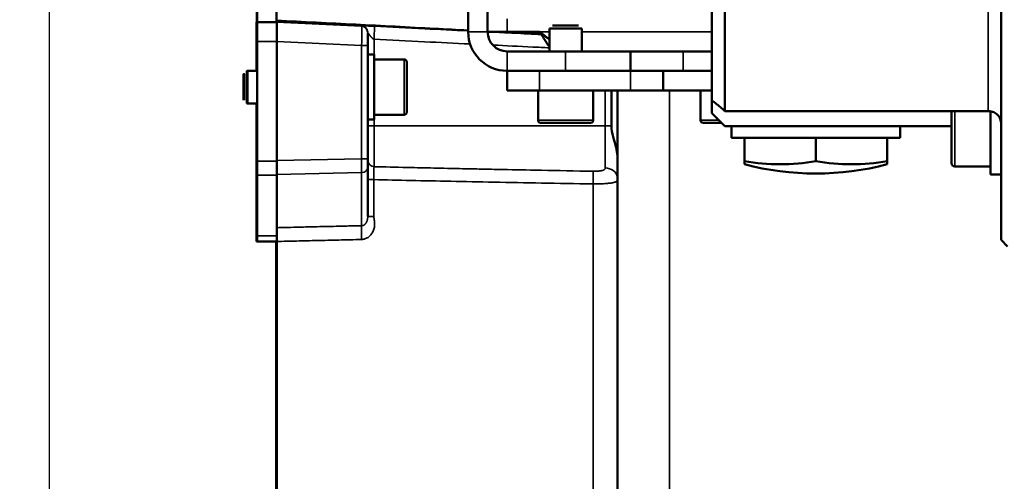
# Model space of a CAD drawing. Units: millimetres. Extents: x 449 to 2435, y 254 to 1675.
# Drawn here: x 1746 to 1898, y 1285 to 1357 of the extents above; entities that cross this region are included whole.
import ezdxf

# ---------------------------------------------------------------- set-up
doc = ezdxf.new("R2010")
doc.units = ezdxf.units.MM
doc.header["$LTSCALE"] = 5
for name, color, linetype, lineweight in [('AM_5 ( Bemassung)', 3, 'Continuous', 25), ('Sichtbar (ISO)', 7, 'Continuous', 50), ('Sichtbar schmal (ISO)', 7, 'Continuous', 35)]:
    doc.layers.add(name, color=color, linetype=linetype, lineweight=lineweight)
doc.styles.get("Standard").update_dxf_attribs({"font": 'ARIALUNI.TTF'})
doc.dimstyles.new('BENUTZERDEFINIERTE NORM$0', dxfattribs={"dimtxt": 3.5, "dimasz": 2.5, "dimexe": 1, "dimexo": 0, "dimgap": 1.5, "dimtad": 1, "dimdsep": 46, "dimtxsty": 'Standard', "dimcen": 0, "dimclrd": 256, "dimclre": 256, "dimclrt": 6, "dimadec": 0, "dimazin": 2, "dimtp": 0.1, "dimtm": 0.1, "dimtfac": 0.71, "dimtmove": 0, "dimatfit": 3, "dimfxl": 1, "dimlwd": -1, "dimlwe": -1, "dimarcsym": 0})

# ---------------------------------------------------------------- blocks, each defined once
blk = doc.blocks.new('*D14')
at = {"layer": 'AM_5 ( Bemassung)', "transparency": 16777216}
for p, q in [((1966.2, 1674.56), (1619.28, 1674.56)), ((1629.28, 1176.65), (1629.28, 1649.56)), ((1812.95, 1151.65), (1619.28, 1151.65))]:
    blk.add_line(p, q, dxfattribs=at)
for points in [[(1625.11, 1649.56), (1633.45, 1649.56), (1629.28, 1674.56)], [(1625.11, 1176.65), (1633.45, 1176.65), (1629.28, 1151.65)]]:
    blk.add_solid(points, dxfattribs=at)
at = {"layer": 'Defpoints', "color": 0, "transparency": 16777216}
for p in [(1629.28, 1674.56), (1966.2, 1674.56), (1812.95, 1151.65)]:
    blk.add_point(p, dxfattribs=at)
at = {"layer": 'AM_5 ( Bemassung)', "color": 6, "transparency": 16777216, "insert": (1596.4, 1413.1), "char_height": 35, "attachment_point": 5, "rotation": 90}
blk.add_mtext('523', dxfattribs=at)
blk = doc.blocks.new('*D15')
at = {"layer": 'AM_5 ( Bemassung)', "transparency": 16777216}
for p, q in [((1754.56, 1606.74), (1684.28, 1606.74)), ((1694.28, 1581.74), (1694.28, 1176.65)), ((1775.95, 1151.65), (1684.28, 1151.65))]:
    blk.add_line(p, q, dxfattribs=at)
for points in [[(1690.11, 1581.74), (1698.45, 1581.74), (1694.28, 1606.74)], [(1690.11, 1176.65), (1698.45, 1176.65), (1694.28, 1151.65)]]:
    blk.add_solid(points, dxfattribs=at)
at = {"layer": 'Defpoints', "color": 0, "transparency": 16777216}
for p in [(1754.56, 1606.74), (1694.28, 1151.65), (1775.95, 1151.65)]:
    blk.add_point(p, dxfattribs=at)
at = {"layer": 'AM_5 ( Bemassung)', "color": 6, "transparency": 16777216, "insert": (1661.48, 1379.19), "char_height": 35, "attachment_point": 5, "rotation": 90}
blk.add_mtext('455', dxfattribs=at)
blk = doc.blocks.new('*D16')
at = {"layer": 'AM_5 ( Bemassung)', "transparency": 16777216}
for p, q in [((1750.7, 1599.14), (1750.7, 1073.25)), ((2330.67, 1328.85), (2330.67, 1073.25)), ((1775.7, 1083.25), (2305.67, 1083.25))]:
    blk.add_line(p, q, dxfattribs=at)
for points in [[(1775.7, 1087.42), (1775.7, 1079.09), (1750.7, 1083.25)], [(2305.67, 1087.42), (2305.67, 1079.09), (2330.67, 1083.25)]]:
    blk.add_solid(points, dxfattribs=at)
at = {"layer": 'Defpoints', "color": 0, "transparency": 16777216}
for p in [(1750.7, 1599.14), (2330.67, 1328.85), (2330.67, 1083.25)]:
    blk.add_point(p, dxfattribs=at)
at = {"layer": 'AM_5 ( Bemassung)', "color": 6, "transparency": 16777216, "insert": (2040.68, 1116.13), "char_height": 35, "attachment_point": 5}
blk.add_mtext('580', dxfattribs=at)

msp = doc.modelspace()

# ---------------------------------------------------------------- linework, layer by layer
at = {"layer": 'Sichtbar (ISO)'}
for p, q in [((1897.196, 1492.645), (1897.196, 1322.645)), ((1815.196, 1354.645), (1815.196, 1462.645)), ((1818.196, 1354.645), (1818.196, 1462.645)), ((1852.696, 1364.177), (1852.696, 1344.089)), ((1854.696, 1342.46), (1854.696, 1363.015)), ((1782.676, 1356.145), (1782.643, 1356.145)), ((1782.749, 1356.145), (1782.717, 1356.145)), ((1782.749, 1356.145), (1785.749, 1356.145)), ((1821.196, 1354.645), (1818.196, 1354.645)), ((1826.196, 1354.645), (1821.196, 1354.645)), ((1832.696, 1355.145), (1827.696, 1355.145)), ((1827.696, 1355.145), (1827.696, 1351.645)), ((1832.196, 1355.645), (1828.196, 1355.645)), ((1832.696, 1355.145), (1832.696, 1351.645)), ((1782.641, 1353.145), (1782.641, 1348.645)), ((1782.752, 1334.739), (1782.752, 1353.145)), ((1785.752, 1334.739), (1785.752, 1353.145)), ((1830.196, 1351.645), (1821.196, 1351.645)), ((1840.196, 1351.645), (1830.196, 1351.645)), ((1840.196, 1351.645), (1840.196, 1348.645)), ((1848.267, 1351.645), (1840.196, 1351.645)), ((1852.696, 1351.645), (1848.267, 1351.645)), ((1800.744, 1351.145), (1799.75, 1351.145)), ((1800.746, 1350.395), (1805.344, 1350.395)), ((1781.149, 1348.645), (1781.244, 1348.645)), ((1781.244, 1348.645), (1782.744, 1348.645)), ((1830.196, 1348.645), (1821.196, 1348.645)), ((1821.196, 1348.645), (1821.196, 1345.645)), ((1830.196, 1348.645), (1840.196, 1348.645)), ((1845.196, 1348.645), (1840.196, 1348.645)), ((1845.196, 1348.645), (1852.696, 1348.645)), ((1845.196, 1348.645), (1845.196, 1345.645)), ((1821.196, 1345.645), (1826.196, 1345.645)), ((1825.946, 1345.645), (1825.946, 1341.045)), ((1826.196, 1345.645), (1840.196, 1345.645)), ((1834.446, 1345.645), (1834.446, 1341.045)), ((1837.236, 1340.174), (1837.236, 1345.645)), ((1838.196, 1193.645), (1838.196, 1345.645)), ((1840.196, 1345.645), (1845.196, 1345.645)), ((1852.696, 1345.645), (1845.196, 1345.645)), ((1850.946, 1345.645), (1850.946, 1341.045)), ((1852.696, 1342.145), (1852.696, 1344.089)), ((1781.149, 1343.645), (1781.244, 1343.645)), ((1781.244, 1343.645), (1782.744, 1343.645)), ((1782.641, 1343.645), (1782.641, 1334.739)), ((1895.196, 1342.46), (1854.696, 1342.46)), ((1889.596, 1334.443), (1889.596, 1342.46)), ((1895.596, 1332.693), (1895.596, 1342.424)), ((1800.744, 1341.145), (1799.75, 1341.145)), ((1800.746, 1341.895), (1805.344, 1341.895)), ((1852.696, 1342.145), (1854.696, 1340.145)), ((1834.046, 1340.645), (1826.346, 1340.645)), ((1854.196, 1340.645), (1851.346, 1340.645)), ((1889.596, 1340.145), (1854.696, 1340.145)), ((1855.696, 1338.345), (1855.696, 1340.145)), ((1881.696, 1338.345), (1881.696, 1340.145)), ((1881.696, 1338.345), (1855.696, 1338.345)), ((1857.696, 1334.753), (1857.696, 1338.345)), ((1868.696, 1334.753), (1868.696, 1338.345)), ((1879.696, 1334.753), (1879.696, 1338.345)), ((1799.75, 1333.709), (1799.745, 1326.254)), ((1857.696, 1334.268), (1857.696, 1334.753)), ((1879.696, 1334.753), (1879.696, 1334.268)), ((1895.596, 1333.943), (1890.096, 1333.943)), ((1782.642, 1332.618), (1782.648, 1323.27)), ((1782.744, 1323.27), (1782.751, 1332.618)), ((1785.751, 1332.722), (1785.745, 1324.516)), ((1895.596, 1332.693), (1897.196, 1332.693)), ((1785.744, 1323.27), (1785.745, 1324.516)), ((1782.65, 1322.391), (1782.743, 1322.391)), ((1782.743, 1322.391), (1785.743, 1322.391)), ((1897.196, 1322.645), (1898.196, 1321.645))]:
    msp.add_line(p, q, dxfattribs=at)
for centre, radius, start, end in [((1821.196, 1354.645), 6, 180, 270), ((1821.196, 1354.645), 3, 180, 270), ((1826.346, 1341.045), 0.4, 180, 270), ((1834.046, 1341.045), 0.4, 270, 0), ((1851.346, 1341.045), 0.4, 180, 270), ((1868.696, 1376.095), 43.25, 255.2658, 284.7342), ((1890.096, 1334.443), 0.5, 180, 270)]:
    msp.add_arc(centre, radius, start, end, dxfattribs=at)
for centre, major_axis, ratio, start_param, end_param in [((1782.676, 1359.145), (0, -3), 0.0007334, 0, 1.5707963), ((1782.717, 1359.145), (0, -3), 0.0007334, 4.712389, 6.2831853), ((1785.717, 1359.145), (0, -3), 0.0007334, 4.712389, 6.2831853), ((1782.643, 1353.145), (0, 3), 0.0007334, 0, 1.5707963), ((1782.749, 1353.145), (0, 3), 0.0007334, 4.712389, 6.2831853), ((1785.696, -8643.611), (0, 10000), 0.0007334, 6.2762065, 6.2804949), ((1785.749, 1353.145), (0, 3), 0.0007334, 5.5259863, 6.2831853), ((1785.749, 1353.123), (0, 3.003), 0.0007336, 4.7204581, 6.2759292), ((1798.739, 1354.587), (0.987, 0.163), 0.9999899, 6.2313192, 6.2831853), ((1778.411, 1296.674), (0, -10010), 0.0007334, 1.5746102, 1.576438), ((1798.75, 1352.532), (1, 0), 0.0055811, 6.2824519, 6.2831853), ((1800.744, 1346.145), (0, -5), 0.0007334, 0, 3.1415926), ((1785.749, 1334.844), (0, 3.001), 0.0007342, 3.926993, 4.7150595), ((1798.75, 1335.13), (1, 0), 0.0038424, 6.2824519, 6.2831853), ((1782.643, 1334.739), (0, -3), 0.0007334, 4.712389, 5.4977871), ((1782.749, 1334.739), (0, 3), 0.0007334, 3.9269958, 4.7123889), ((1785.749, 1334.739), (0, -3), 0.0007334, 0.7854033, 1.5707963), ((1798.75, 1333.71), (1, -0.001), 0.7071066, 0, 0.0010372), ((1863.196, 1376.095), (0, -41.828), 0.8660254, 6.1307624, 6.4356082), ((1874.196, 1376.095), (0, -41.828), 0.8660254, 6.1307624, 6.4356082), ((1785.747, 1322.394), (0, -3.001), 0.0007299, 3.9268915, 4.713751), ((1782.65, 1325.391), (0, -3), 0.0007334, 5.4977871, 6.2831853), ((1782.743, 1325.391), (0, -3), 0.0007334, 0, 0.7854033), ((1785.743, 1325.391), (0, -3), 0.0007334, 0, 0.7854033), ((1785.646, 1322.394), (0, -3.001), 0.0007383, 1.5694343, 1.5698467), ((1792.873, 1296.986), (0, -9925.632), 0.0007279, 4.7098295, 4.7171502), ((1792.982, 1296.674), (0, 9998), 0.0007334, 1.5682241, 1.5764501), ((1778.411, 1296.674), (0, -9998), 0.0007334, 1.5651425, 1.5733726), ((1778.529, 1296.973), (0, -9919.17), 0.0007274, 1.5660333, 1.5733588)]:
    msp.add_ellipse(centre, major_axis=major_axis, ratio=ratio, start_param=start_param, end_param=end_param, dxfattribs=at)
for centre, major_axis in [((1781.149, 1346.145), (0, -2.5)), ((1781.244, 1346.145), (0, -2.5)), ((1780.649, 1346.145), (0, -2)), ((1780.744, 1346.145), (0, -2))]:
    msp.add_ellipse(centre, major_axis=major_axis, ratio=0.0007334, dxfattribs=at)
for points, knots in [([(1785.716, 1356.388), (1793.832, 1355.968), (1801.949, 1355.549), (1811.774, 1355.041), (1813.486, 1354.952), (1815.196, 1354.864)], [0.0019416, 0.0019416, 0.0019416, 0.0019416, 2.440062, 2.440062, 2.9541971, 2.9541971, 2.9541971, 2.9541971]), ([(1799.749, 1354.518), (1799.749, 1354.517), (1799.749, 1354.512), (1799.749, 1354.502), (1799.749, 1354.492), (1799.749, 1354.477), (1799.749, 1354.458), (1799.749, 1354.439), (1799.749, 1354.415), (1799.749, 1354.387), (1799.749, 1354.36), (1799.75, 1354.327), (1799.75, 1354.291), (1799.75, 1354.255), (1799.75, 1354.214), (1799.75, 1354.17), (1799.75, 1354.126), (1799.75, 1354.078), (1799.75, 1354.026), (1799.75, 1353.974), (1799.75, 1353.919), (1799.75, 1353.861), (1799.75, 1353.803), (1799.75, 1353.741), (1799.75, 1353.677), (1799.75, 1353.613), (1799.75, 1353.546), (1799.75, 1353.477), (1799.75, 1353.409), (1799.75, 1353.338), (1799.75, 1353.265), (1799.75, 1353.191), (1799.75, 1353.114), (1799.75, 1353.035), (1799.75, 1352.955), (1799.75, 1352.872), (1799.75, 1352.788), (1799.75, 1352.704), (1799.75, 1352.619), (1799.75, 1352.532)], [0, 0, 0, 0, 0.07692308, 0.07692308, 0.07692308, 0.15384615, 0.15384615, 0.15384615, 0.23076923, 0.23076923, 0.23076923, 0.30769231, 0.30769231, 0.30769231, 0.38461538, 0.38461538, 0.38461538, 0.46153846, 0.46153846, 0.46153846, 0.53846154, 0.53846154, 0.53846154, 0.61538462, 0.61538462, 0.61538462, 0.69230769, 0.69230769, 0.69230769, 0.76923077, 0.76923077, 0.76923077, 0.84615385, 0.84615385, 0.84615385, 0.92307692, 0.92307692, 0.92307692, 1, 1, 1, 1]), ([(1819.417, 1354.645), (1820.369, 1354.596), (1821.32, 1354.547), (1823.658, 1354.426), (1825.048, 1354.354), (1826.428, 1354.283)], [3.37717435, 3.37717435, 3.37717435, 3.37717435, 3.66343966, 3.66343966, 4.08135644, 4.08135644, 4.08135644, 4.08135644]), ([(1827.696, 1352.349), (1827.625, 1352.453), (1827.554, 1352.558), (1827.482, 1352.663), (1827.339, 1352.875), (1827.197, 1353.091), (1827.054, 1353.31), (1826.911, 1353.528), (1826.768, 1353.75), (1826.625, 1353.973), (1826.482, 1354.196), (1826.339, 1354.421), (1826.196, 1354.645)], [0.75000998, 0.75000998, 0.75000998, 0.75000998, 0.78571429, 0.78571429, 0.78571429, 0.85714286, 0.85714286, 0.85714286, 0.92857143, 0.92857143, 0.92857143, 1, 1, 1, 1]), ([(1827.696, 1353.497), (1827.625, 1353.549), (1827.554, 1353.601), (1827.482, 1353.654), (1827.339, 1353.76), (1827.197, 1353.868), (1827.054, 1353.978), (1826.911, 1354.087), (1826.768, 1354.198), (1826.625, 1354.309), (1826.482, 1354.421), (1826.339, 1354.533), (1826.196, 1354.645)], [0.75000998, 0.75000998, 0.75000998, 0.75000998, 0.78571429, 0.78571429, 0.78571429, 0.85714286, 0.85714286, 0.85714286, 0.92857143, 0.92857143, 0.92857143, 1, 1, 1, 1]), ([(1799.75, 1352.532), (1799.75, 1351.371), (1799.75, 1350.211), (1799.75, 1347.891), (1799.75, 1346.731), (1799.75, 1344.411), (1799.75, 1343.251), (1799.75, 1340.931), (1799.75, 1339.771), (1799.75, 1337.45), (1799.75, 1336.29), (1799.75, 1335.13)], [6.2776042026, 6.2776042026, 6.2776042026, 6.2776042026, 6.2779519467, 6.2779519467, 6.2782996909, 6.2782996909, 6.2786474351, 6.2786474351, 6.2789951793, 6.2789951793, 6.2793429234, 6.2793429234, 6.2793429234, 6.2793429234]), ([(1805.344, 1350.395), (1805.387, 1350.395), (1805.431, 1350.388), (1805.512, 1350.361), (1805.551, 1350.34), (1805.618, 1350.289), (1805.649, 1350.258), (1805.697, 1350.188), (1805.716, 1350.149), (1805.733, 1350.089), (1805.738, 1350.068), (1805.741, 1350.046), (1805.741, 1350.041), (1805.742, 1350.035), (1805.742, 1350.032), (1805.743, 1350.025), (1805.743, 1350.022), (1805.743, 1350.017), (1805.743, 1350.015), (1805.744, 1350.01), (1805.744, 1350.008), (1805.744, 1350.003), (1805.744, 1350.001), (1805.744, 1349.994), (1805.744, 1349.989), (1805.744, 1349.962), (1805.744, 1349.929), (1805.745, 1349.772), (1805.745, 1349.589), (1805.746, 1349.119), (1805.746, 1348.833), (1805.746, 1348.187), (1805.746, 1347.819), (1805.747, 1347.048), (1805.747, 1346.635), (1805.747, 1345.817), (1805.747, 1345.402), (1805.747, 1344.62), (1805.746, 1344.244), (1805.746, 1343.578), (1805.746, 1343.28), (1805.745, 1342.796), (1805.745, 1342.606), (1805.745, 1342.418), (1805.744, 1342.37), (1805.744, 1342.322), (1805.744, 1342.31), (1805.744, 1342.296), (1805.744, 1342.293), (1805.744, 1342.285), (1805.744, 1342.283), (1805.743, 1342.275), (1805.743, 1342.272), (1805.743, 1342.265), (1805.743, 1342.263), (1805.742, 1342.256), (1805.741, 1342.251), (1805.74, 1342.241), (1805.739, 1342.235), (1805.737, 1342.219), (1805.735, 1342.209), (1805.727, 1342.179), (1805.72, 1342.159), (1805.697, 1342.105), (1805.678, 1342.072), (1805.628, 1342.01), (1805.595, 1341.981), (1805.524, 1341.936), (1805.484, 1341.918), (1805.411, 1341.9), (1805.377, 1341.895), (1805.344, 1341.895)], [0, 0, 0, 0, 0.0129738, 0.0129738, 0.0257117, 0.0257117, 0.0384578, 0.0384578, 0.0511982, 0.0511982, 0.0572712, 0.0572712, 0.0586267, 0.0586267, 0.0597209, 0.0597209, 0.0613591, 0.0613591, 0.063058, 0.063058, 0.0658864, 0.0658864, 0.0725092, 0.0725092, 0.092353, 0.092353, 0.1520388, 0.1520388, 0.2832418, 0.2832418, 0.4060252, 0.4060252, 0.5287635, 0.5287635, 0.6514661, 0.6514661, 0.7741608, 0.7741608, 0.8968552, 0.8968552, 1.0195565, 1.0195565, 1.1422846, 1.1422846, 1.2031507, 1.2031507, 1.2357039, 1.2357039, 1.2506452, 1.2506452, 1.2562608, 1.2562608, 1.2585725, 1.2585725, 1.259768, 1.259768, 1.2613605, 1.2613605, 1.2631626, 1.2631626, 1.266253, 1.266253, 1.2726372, 1.2726372, 1.2838434, 1.2838434, 1.2965416, 1.2965416, 1.3092856, 1.3092856, 1.3192437, 1.3192437, 1.3192437, 1.3192437]), ([(1854.696, 1342.46), (1854.475, 1342.658), (1854.252, 1342.85), (1854.029, 1343.037), (1853.806, 1343.224), (1853.582, 1343.406), (1853.36, 1343.582), (1853.137, 1343.757), (1852.916, 1343.926), (1852.696, 1344.089)], [0, 0, 0, 0, 0.3333333, 0.3333333, 0.3333333, 0.6666667, 0.6666667, 0.6666667, 1, 1, 1, 1]), ([(1897.196, 1340.521), (1897.196, 1340.641), (1897.186, 1340.76), (1897.124, 1341.129), (1897.035, 1341.365), (1896.768, 1341.784), (1896.595, 1341.962), (1896.182, 1342.245), (1895.947, 1342.346), (1895.533, 1342.441), (1895.365, 1342.46), (1895.196, 1342.46)], [-0.97913426, -0.97913426, -0.97913426, -0.97913426, -0.94230469, -0.94230469, -0.86383696, -0.86383696, -0.7865695, -0.7865695, -0.70914963, -0.70914963, -0.65852824, -0.65852824, -0.65852824, -0.65852824]), ([(1837.236, 1340.174), (1837.236, 1339.633), (1837.36, 1339.061), (1837.67, 1337.924), (1837.843, 1337.356), (1838.062, 1336.439), (1838.145, 1335.995), (1838.193, 1335.561)], [1.79223292, 1.79223292, 1.79223292, 1.79223292, 1.95477291, 1.95477291, 2.1173129, 2.1173129, 2.23760963, 2.23760963, 2.23760963, 2.23760963]), ([(1799.75, 1335.13), (1799.75, 1335.053), (1799.75, 1334.978), (1799.75, 1334.906), (1799.75, 1334.833), (1799.75, 1334.763), (1799.75, 1334.694), (1799.75, 1334.624), (1799.75, 1334.554), (1799.75, 1334.486), (1799.75, 1334.418), (1799.75, 1334.352), (1799.75, 1334.286), (1799.75, 1334.22), (1799.75, 1334.153), (1799.75, 1334.087), (1799.75, 1334.021), (1799.75, 1333.955), (1799.75, 1333.892), (1799.75, 1333.829), (1799.75, 1333.769), (1799.75, 1333.71)], [0, 0, 0, 0, 0.14285714, 0.14285714, 0.14285714, 0.28571429, 0.28571429, 0.28571429, 0.42857143, 0.42857143, 0.42857143, 0.57142857, 0.57142857, 0.57142857, 0.71428571, 0.71428571, 0.71428571, 0.85714286, 0.85714286, 0.85714286, 1, 1, 1, 1])]:
    msp.add_open_spline(points, degree=3, knots=knots, dxfattribs=at)
at = {"layer": 'Sichtbar schmal (ISO)'}
for p, q in [((1895.196, 1363.015), (1895.196, 1342.46)), ((1798.796, 1355.517), (1785.75, 1356.126)), ((1821.196, 1354.645), (1821.196, 1356.645)), ((1815.196, 1354.645), (1818.196, 1354.645)), ((1826.196, 1354.645), (1827.696, 1354.645)), ((1832.696, 1354.645), (1852.696, 1354.645)), ((1782.752, 1353.145), (1785.752, 1353.145)), ((1798.803, 1352.537), (1785.752, 1353.147)), ((1800.712, 1353.504), (1800.712, 1351.145)), ((1821.196, 1348.645), (1821.196, 1351.645)), ((1830.196, 1351.645), (1830.196, 1348.645)), ((1848.267, 1351.645), (1848.267, 1348.645)), ((1826.196, 1348.645), (1826.196, 1345.645)), ((1840.196, 1348.645), (1840.196, 1345.645)), ((1836.29, 1345.645), (1836.29, 1340.174)), ((1846.196, 1193.645), (1846.196, 1345.645)), ((1890.096, 1333.943), (1890.096, 1342.46)), ((1800.712, 1341.145), (1800.712, 1340.174)), ((1834.446, 1341.045), (1825.946, 1341.045)), ((1853.796, 1341.045), (1850.946, 1341.045)), ((1799.75, 1340.174), (1800.712, 1340.174)), ((1800.712, 1340.174), (1836.29, 1340.174)), ((1836.29, 1340.174), (1837.236, 1340.174)), ((1798.804, 1335.134), (1785.752, 1334.852)), ((1782.752, 1334.739), (1785.752, 1334.739)), ((1782.751, 1332.618), (1785.751, 1332.618)), ((1798.803, 1333.004), (1785.751, 1332.722)), ((1798.803, 1333.004), (1798.797, 1324.825)), ((1782.744, 1323.27), (1785.744, 1323.27))]:
    msp.add_line(p, q, dxfattribs=at)
for centre, major_axis, ratio, start_param, end_param in [((1798.632, 1350.103), (-0.116, -5.608), 0.0352188, 2.8777106, 2.9297186), ((1798.739, 1354.587), (0.999, -0.049), 0.9999908, 0.2119885, 1.5707963), ((1798.749, 1354.518), (0.991, 0.132), 0.9999846, 6.1507218, 7.6745703), ((1798.749, 1352.516), (-0.047, -3.001), 0.018057, 1.5782615, 3.1355606), ((1800.658, 1353.504), (0.098, 1.998), 0.0268781, 4.7137012, 6.279212), ((1798.75, 1352.532), (1, 0), 0.0055811, 0, 1.517703), ((1791.463, 1296.674), (0, -10009.316), 0.0007334, 1.5746387, 1.5763774), ((1805.344, 1346.145), (0, -4.25), 0.0007334, 0, 3.1415926), ((1800.716, 1340.174), (0, -6.276), 0.0007334, 4.712389, 6.2370236), ((1836.295, 1340.174), (0, -7.207), 0.0007334, 4.712389, 5.8269515), ((1798.749, 1335.123), (0.022, -2.998), 0.0181729, 0.7856258, 1.5742752), ((1798.75, 1335.13), (1, 0), 0.0038424, 0, 1.5177031), ((1800.742, 1334.904), (-1, -0.016), 0.9989345, 0.1105757, 1.5287253), ((1798.75, 1333.71), (1, -0.001), 0.7071066, 4.765786, 6.2831853), ((1800.742, 1331.907), (0.024, -2.001), 0.0241106, 3.1869115, 4.7077373), ((1836.24, 1331.91), (2, 0.003), 0.8977179, 0.2073801, 1.5429519), ((1800.745, 1331.918), (-1, 0), 0.002582, 0.0912747, 1.5202516), ((1834.34, 1331.252), (0.031, 2), 0.0504264, 4.713436, 6.0562568), ((1800.745, 1326.256), (-1, 0), 0.0021672, 6.2824514, 7.8031014), ((1798.955, 1322.707), (0.071, -2.999), 0.0510754, 3.9268709, 4.7131736)]:
    msp.add_ellipse(centre, major_axis=major_axis, ratio=ratio, start_param=start_param, end_param=end_param, dxfattribs=at)
for points, knots in [([(1800.756, 1355.502), (1800.687, 1355.505), (1800.617, 1355.509), (1800.547, 1355.512), (1800.477, 1355.516), (1800.407, 1355.519), (1800.335, 1355.522), (1800.264, 1355.526), (1800.191, 1355.529), (1800.118, 1355.533), (1800.044, 1355.536), (1799.97, 1355.539), (1799.895, 1355.543), (1799.82, 1355.546), (1799.745, 1355.55), (1799.672, 1355.553), (1799.598, 1355.556), (1799.526, 1355.56), (1799.457, 1355.563), (1799.387, 1355.566), (1799.321, 1355.569), (1799.26, 1355.571), (1799.198, 1355.574), (1799.142, 1355.576), (1799.091, 1355.578), (1799.039, 1355.58), (1798.993, 1355.582), (1798.956, 1355.583), (1798.918, 1355.585), (1798.889, 1355.585), (1798.867, 1355.586), (1798.845, 1355.587), (1798.83, 1355.587), (1798.819, 1355.587), (1798.808, 1355.587), (1798.8, 1355.587), (1798.796, 1355.587), (1798.791, 1355.587), (1798.789, 1355.587), (1798.788, 1355.586), (1798.787, 1355.586), (1798.787, 1355.586), (1798.787, 1355.586)], [0.00000002, 0.00000002, 0.00000002, 0.00000002, 0.07142857, 0.07142857, 0.07142857, 0.14285714, 0.14285714, 0.14285714, 0.21428571, 0.21428571, 0.21428571, 0.28571429, 0.28571429, 0.28571429, 0.35714286, 0.35714286, 0.35714286, 0.42857143, 0.42857143, 0.42857143, 0.5, 0.5, 0.5, 0.57142857, 0.57142857, 0.57142857, 0.64285714, 0.64285714, 0.64285714, 0.71428571, 0.71428571, 0.71428571, 0.78571429, 0.78571429, 0.78571429, 0.85714286, 0.85714286, 0.85714286, 0.92857143, 0.92857143, 0.92857143, 1, 1, 1, 1]), ([(1799.747, 1354.571), (1799.748, 1354.571), (1799.748, 1354.57), (1799.748, 1354.57), (1799.749, 1354.569), (1799.75, 1354.568), (1799.75, 1354.566), (1799.751, 1354.565), (1799.752, 1354.563), (1799.754, 1354.56), (1799.754, 1354.559), (1799.755, 1354.558), (1799.756, 1354.557), (1799.757, 1354.554), (1799.759, 1354.552), (1799.76, 1354.549), (1799.761, 1354.547), (1799.762, 1354.546), (1799.763, 1354.544), (1799.765, 1354.542), (1799.767, 1354.538), (1799.769, 1354.535), (1799.77, 1354.533), (1799.771, 1354.532), (1799.772, 1354.53), (1799.774, 1354.526), (1799.776, 1354.523), (1799.779, 1354.519), (1799.78, 1354.517), (1799.781, 1354.515), (1799.783, 1354.513), (1799.785, 1354.509), (1799.788, 1354.504), (1799.791, 1354.5), (1799.792, 1354.498), (1799.794, 1354.495), (1799.795, 1354.493), (1799.798, 1354.488), (1799.802, 1354.483), (1799.805, 1354.478), (1799.807, 1354.476), (1799.808, 1354.473), (1799.81, 1354.471), (1799.813, 1354.465), (1799.817, 1354.459), (1799.821, 1354.453), (1799.823, 1354.451), (1799.825, 1354.448), (1799.826, 1354.446), (1799.831, 1354.439), (1799.835, 1354.433), (1799.84, 1354.426), (1799.842, 1354.423), (1799.844, 1354.42), (1799.845, 1354.417), (1799.85, 1354.41), (1799.856, 1354.403), (1799.861, 1354.395), (1799.863, 1354.392), (1799.865, 1354.389), (1799.867, 1354.386), (1799.873, 1354.378), (1799.879, 1354.369), (1799.885, 1354.361), (1799.887, 1354.358), (1799.889, 1354.355), (1799.891, 1354.351), (1799.898, 1354.342), (1799.904, 1354.333), (1799.911, 1354.323), (1799.913, 1354.32), (1799.916, 1354.317), (1799.918, 1354.314), (1799.925, 1354.304), (1799.932, 1354.294), (1799.94, 1354.283), (1799.942, 1354.28), (1799.944, 1354.277), (1799.946, 1354.274), (1799.954, 1354.264), (1799.961, 1354.254), (1799.969, 1354.243), (1799.971, 1354.24), (1799.973, 1354.237), (1799.975, 1354.234), (1799.983, 1354.224), (1799.991, 1354.213), (1799.998, 1354.202), (1800.001, 1354.2), (1800.003, 1354.197), (1800.005, 1354.194), (1800.013, 1354.183), (1800.021, 1354.172), (1800.029, 1354.162), (1800.031, 1354.159), (1800.033, 1354.156), (1800.035, 1354.154), (1800.043, 1354.143), (1800.051, 1354.132), (1800.059, 1354.121), (1800.061, 1354.118), (1800.063, 1354.116), (1800.065, 1354.113), (1800.075, 1354.1), (1800.085, 1354.086), (1800.096, 1354.073), (1800.106, 1354.059), (1800.116, 1354.046), (1800.126, 1354.033), (1800.136, 1354.019), (1800.147, 1354.006), (1800.157, 1353.993), (1800.167, 1353.98), (1800.177, 1353.967), (1800.187, 1353.954), (1800.198, 1353.941), (1800.208, 1353.929), (1800.218, 1353.916), (1800.228, 1353.903), (1800.238, 1353.891), (1800.248, 1353.879), (1800.258, 1353.867), (1800.268, 1353.855), (1800.277, 1353.843), (1800.287, 1353.832), (1800.297, 1353.82), (1800.307, 1353.809), (1800.316, 1353.798), (1800.326, 1353.787), (1800.335, 1353.776), (1800.345, 1353.765), (1800.354, 1353.755), (1800.363, 1353.745), (1800.373, 1353.735), (1800.382, 1353.725), (1800.391, 1353.716), (1800.4, 1353.706), (1800.409, 1353.697), (1800.418, 1353.688), (1800.426, 1353.679), (1800.435, 1353.671), (1800.444, 1353.663), (1800.452, 1353.654), (1800.461, 1353.647), (1800.469, 1353.639), (1800.477, 1353.631), (1800.486, 1353.624), (1800.494, 1353.617), (1800.502, 1353.611), (1800.51, 1353.604), (1800.518, 1353.598), (1800.526, 1353.592), (1800.534, 1353.586), (1800.542, 1353.58), (1800.55, 1353.574), (1800.557, 1353.569), (1800.565, 1353.564), (1800.573, 1353.559), (1800.58, 1353.554), (1800.588, 1353.55), (1800.595, 1353.546), (1800.603, 1353.542), (1800.61, 1353.538), (1800.617, 1353.534), (1800.624, 1353.531), (1800.631, 1353.528), (1800.638, 1353.525), (1800.645, 1353.522), (1800.652, 1353.52), (1800.659, 1353.517), (1800.666, 1353.515), (1800.673, 1353.513), (1800.679, 1353.511), (1800.686, 1353.509), (1800.692, 1353.508), (1800.699, 1353.507), (1800.705, 1353.505), (1800.712, 1353.504)], [0.09634757, 0.09634757, 0.09634757, 0.09634757, 0.10060648, 0.10060648, 0.10060648, 0.10869565, 0.10869565, 0.10869565, 0.12259797, 0.12259797, 0.12259797, 0.13043478, 0.13043478, 0.13043478, 0.1445897, 0.1445897, 0.1445897, 0.15217391, 0.15217391, 0.15217391, 0.16657872, 0.16657872, 0.16657872, 0.17391304, 0.17391304, 0.17391304, 0.18857638, 0.18857638, 0.18857638, 0.19565217, 0.19565217, 0.19565217, 0.21056428, 0.21056428, 0.21056428, 0.2173913, 0.2173913, 0.2173913, 0.23255509, 0.23255509, 0.23255509, 0.23913043, 0.23913043, 0.23913043, 0.25454737, 0.25454737, 0.25454737, 0.26086957, 0.26086957, 0.26086957, 0.27653906, 0.27653906, 0.27653906, 0.2826087, 0.2826087, 0.2826087, 0.29853155, 0.29853155, 0.29853155, 0.30434783, 0.30434783, 0.30434783, 0.32051105, 0.32051105, 0.32051105, 0.32608696, 0.32608696, 0.32608696, 0.34252991, 0.34252991, 0.34252991, 0.34782609, 0.34782609, 0.34782609, 0.36452486, 0.36452486, 0.36452486, 0.36956522, 0.36956522, 0.36956522, 0.38649289, 0.38649289, 0.38649289, 0.39130435, 0.39130435, 0.39130435, 0.40848988, 0.40848988, 0.40848988, 0.41304348, 0.41304348, 0.41304348, 0.4304798, 0.4304798, 0.4304798, 0.43478261, 0.43478261, 0.43478261, 0.45247229, 0.45247229, 0.45247229, 0.45652174, 0.45652174, 0.45652174, 0.47826087, 0.47826087, 0.47826087, 0.5, 0.5, 0.5, 0.52173913, 0.52173913, 0.52173913, 0.54347826, 0.54347826, 0.54347826, 0.56521739, 0.56521739, 0.56521739, 0.58695652, 0.58695652, 0.58695652, 0.60869565, 0.60869565, 0.60869565, 0.63043478, 0.63043478, 0.63043478, 0.65217391, 0.65217391, 0.65217391, 0.67391304, 0.67391304, 0.67391304, 0.69565217, 0.69565217, 0.69565217, 0.7173913, 0.7173913, 0.7173913, 0.73913043, 0.73913043, 0.73913043, 0.76086957, 0.76086957, 0.76086957, 0.7826087, 0.7826087, 0.7826087, 0.80434783, 0.80434783, 0.80434783, 0.82608696, 0.82608696, 0.82608696, 0.84782609, 0.84782609, 0.84782609, 0.86956522, 0.86956522, 0.86956522, 0.89130435, 0.89130435, 0.89130435, 0.91304348, 0.91304348, 0.91304348, 0.93478261, 0.93478261, 0.93478261, 0.95652174, 0.95652174, 0.95652174, 0.97826087, 0.97826087, 0.97826087, 0.99999997, 0.99999997, 0.99999997, 0.99999997]), ([(1800.756, 1355.502), (1803.29, 1355.378), (1805.883, 1355.252), (1808.519, 1355.123), (1810.707, 1355.016), (1812.924, 1354.908), (1815.196, 1354.797)], [0, 0, 0, 0, 0.25, 0.25, 0.25, 0.45743646, 0.45743646, 0.45743646, 0.45743646]), ([(1818.312, 1354.645), (1820.542, 1354.537), (1822.831, 1354.425), (1825.191, 1354.31), (1825.608, 1354.29), (1826.028, 1354.269), (1826.449, 1354.249)], [0.5511664, 0.5511664, 0.5511664, 0.5511664, 0.75, 0.75, 0.75, 0.78511205, 0.78511205, 0.78511205, 0.78511205]), ([(1800.712, 1353.504), (1803.246, 1353.381), (1808.097, 1353.144), (1813.101, 1352.9), (1815.493, 1352.783)], [0, 0, 0, 0, 0.25, 0.46777996, 0.46777996, 0.46777996, 0.46777996]), ([(1818.99, 1352.613), (1820.991, 1352.515), (1823.858, 1352.375), (1826.838, 1352.23), (1827.696, 1352.188)], [0.57255361, 0.57255361, 0.57255361, 0.57255361, 0.75, 0.82077483, 0.82077483, 0.82077483, 0.82077483]), ([(1834.393, 1333.2), (1831.651, 1333.248), (1829.013, 1333.297), (1826.479, 1333.346), (1825.914, 1333.356), (1825.354, 1333.367), (1824.799, 1333.378), (1822.866, 1333.416), (1820.995, 1333.453), (1819.19, 1333.49), (1818.152, 1333.512), (1817.135, 1333.533), (1816.139, 1333.554), (1814.907, 1333.58), (1813.706, 1333.606), (1812.534, 1333.632), (1811.115, 1333.663), (1809.739, 1333.694), (1808.394, 1333.724), (1807.732, 1333.739), (1807.078, 1333.754), (1806.43, 1333.769), (1804.684, 1333.81), (1802.982, 1333.85), (1801.334, 1333.891), (1801.127, 1333.896), (1800.921, 1333.901), (1800.716, 1333.906)], [0, 0, 0, 0, 0.2, 0.2, 0.2, 0.2445852, 0.2445852, 0.2445852, 0.4, 0.4, 0.4, 0.489378, 0.489378, 0.489378, 0.6, 0.6, 0.6, 0.734025, 0.734025, 0.734025, 0.8, 0.8, 0.8, 0.9776945, 0.9776945, 0.9776945, 1, 1, 1, 1]), ([(1836.293, 1333.704), (1836.293, 1333.674), (1836.288, 1333.644), (1836.279, 1333.617), (1836.27, 1333.59), (1836.256, 1333.564), (1836.238, 1333.54), (1836.22, 1333.515), (1836.198, 1333.492), (1836.171, 1333.471), (1836.145, 1333.449), (1836.114, 1333.429), (1836.079, 1333.41), (1836.045, 1333.391), (1836.006, 1333.374), (1835.964, 1333.358), (1835.921, 1333.342), (1835.875, 1333.327), (1835.825, 1333.314), (1835.776, 1333.301), (1835.723, 1333.289), (1835.666, 1333.278), (1835.61, 1333.267), (1835.551, 1333.258), (1835.489, 1333.249), (1835.427, 1333.241), (1835.362, 1333.234), (1835.295, 1333.227), (1835.228, 1333.221), (1835.159, 1333.216), (1835.087, 1333.212), (1835.016, 1333.208), (1834.942, 1333.205), (1834.866, 1333.203), (1834.79, 1333.2), (1834.712, 1333.199), (1834.633, 1333.199), (1834.554, 1333.198), (1834.474, 1333.199), (1834.393, 1333.2)], [0.00000004, 0.00000004, 0.00000004, 0.00000004, 0.07692308, 0.07692308, 0.07692308, 0.15384615, 0.15384615, 0.15384615, 0.23076923, 0.23076923, 0.23076923, 0.30769231, 0.30769231, 0.30769231, 0.38461538, 0.38461538, 0.38461538, 0.46153846, 0.46153846, 0.46153846, 0.53846154, 0.53846154, 0.53846154, 0.61538462, 0.61538462, 0.61538462, 0.69230769, 0.69230769, 0.69230769, 0.76923077, 0.76923077, 0.76923077, 0.84615385, 0.84615385, 0.84615385, 0.92307692, 0.92307692, 0.92307692, 1, 1, 1, 1]), ([(1834.441, 1331.253), (1831.692, 1331.295), (1829.048, 1331.339), (1826.507, 1331.383), (1823.967, 1331.427), (1821.531, 1331.472), (1819.203, 1331.516), (1816.875, 1331.561), (1814.656, 1331.606), (1812.534, 1331.65), (1810.412, 1331.694), (1808.387, 1331.738), (1806.419, 1331.782), (1804.45, 1331.826), (1802.537, 1331.871), (1800.694, 1331.915)], [0, 0, 0, 0, 0.2, 0.2, 0.2, 0.4, 0.4, 0.4, 0.6, 0.6, 0.6, 0.8, 0.8, 0.8, 1, 1, 1, 1]), ([(1838.196, 1331.772), (1838.179, 1331.746), (1838.157, 1331.722), (1838.131, 1331.699), (1838.095, 1331.668), (1838.05, 1331.638), (1837.997, 1331.61), (1837.944, 1331.582), (1837.883, 1331.556), (1837.814, 1331.532), (1837.744, 1331.508), (1837.667, 1331.486), (1837.582, 1331.465), (1837.497, 1331.444), (1837.405, 1331.425), (1837.305, 1331.408), (1837.206, 1331.39), (1837.1, 1331.375), (1836.987, 1331.361), (1836.875, 1331.347), (1836.756, 1331.334), (1836.632, 1331.323), (1836.508, 1331.312), (1836.378, 1331.302), (1836.244, 1331.294), (1836.111, 1331.285), (1835.973, 1331.278), (1835.83, 1331.273), (1835.687, 1331.267), (1835.539, 1331.262), (1835.387, 1331.259), (1835.235, 1331.256), (1835.079, 1331.253), (1834.921, 1331.252), (1834.763, 1331.251), (1834.603, 1331.251), (1834.441, 1331.253)], [0.09642087, 0.09642087, 0.09642087, 0.09642087, 0.15384615, 0.15384615, 0.15384615, 0.23076923, 0.23076923, 0.23076923, 0.30769231, 0.30769231, 0.30769231, 0.38461538, 0.38461538, 0.38461538, 0.46153846, 0.46153846, 0.46153846, 0.53846154, 0.53846154, 0.53846154, 0.61538462, 0.61538462, 0.61538462, 0.69230769, 0.69230769, 0.69230769, 0.76923077, 0.76923077, 0.76923077, 0.84615385, 0.84615385, 0.84615385, 0.92307692, 0.92307692, 0.92307692, 1, 1, 1, 1]), ([(1834.441, 1331.253), (1834.443, 1324.518), (1834.445, 1317.645), (1834.445, 1310.68), (1834.446, 1303.715), (1834.446, 1296.657), (1834.446, 1289.371), (1834.446, 1282.086), (1834.445, 1274.571), (1834.443, 1266.765), (1834.441, 1258.958), (1834.438, 1250.858), (1834.434, 1242.487)], [0, 0, 0, 0, 0.25, 0.25, 0.25, 0.5, 0.5, 0.5, 0.75, 0.75, 0.75, 1, 1, 1, 1]), ([(1799.745, 1326.254), (1799.745, 1326.248), (1799.745, 1326.242), (1799.744, 1326.236), (1799.744, 1326.225), (1799.744, 1326.213), (1799.744, 1326.201), (1799.744, 1326.189), (1799.744, 1326.176), (1799.743, 1326.164), (1799.743, 1326.151), (1799.743, 1326.137), (1799.742, 1326.124), (1799.742, 1326.115), (1799.741, 1326.106), (1799.741, 1326.097), (1799.741, 1326.092), (1799.74, 1326.087), (1799.74, 1326.081), (1799.739, 1326.066), (1799.738, 1326.051), (1799.737, 1326.035), (1799.736, 1326.019), (1799.734, 1326.002), (1799.733, 1325.985), (1799.731, 1325.967), (1799.729, 1325.949), (1799.726, 1325.93), (1799.725, 1325.924), (1799.725, 1325.918), (1799.724, 1325.911), (1799.722, 1325.897), (1799.72, 1325.883), (1799.717, 1325.869), (1799.714, 1325.847), (1799.71, 1325.824), (1799.705, 1325.801), (1799.7, 1325.778), (1799.695, 1325.754), (1799.689, 1325.73), (1799.687, 1325.72), (1799.684, 1325.711), (1799.682, 1325.701), (1799.678, 1325.687), (1799.674, 1325.673), (1799.67, 1325.658), (1799.663, 1325.636), (1799.656, 1325.613), (1799.648, 1325.591), (1799.641, 1325.57), (1799.634, 1325.549), (1799.626, 1325.529), (1799.621, 1325.515), (1799.615, 1325.501), (1799.61, 1325.488), (1799.608, 1325.483), (1799.605, 1325.477), (1799.603, 1325.472), (1799.595, 1325.454), (1799.588, 1325.437), (1799.58, 1325.42), (1799.572, 1325.404), (1799.564, 1325.388), (1799.556, 1325.372), (1799.549, 1325.357), (1799.541, 1325.342), (1799.533, 1325.328), (1799.529, 1325.322), (1799.526, 1325.316), (1799.523, 1325.31), (1799.518, 1325.302), (1799.513, 1325.294), (1799.509, 1325.286), (1799.501, 1325.272), (1799.493, 1325.259), (1799.485, 1325.247), (1799.476, 1325.234), (1799.468, 1325.222), (1799.46, 1325.21), (1799.452, 1325.198), (1799.444, 1325.186), (1799.436, 1325.175), (1799.433, 1325.171), (1799.43, 1325.167), (1799.427, 1325.163), (1799.422, 1325.156), (1799.417, 1325.149), (1799.411, 1325.143), (1799.403, 1325.132), (1799.395, 1325.122), (1799.387, 1325.112), (1799.379, 1325.102), (1799.37, 1325.093), (1799.362, 1325.083), (1799.354, 1325.074), (1799.346, 1325.065), (1799.338, 1325.056), (1799.334, 1325.053), (1799.331, 1325.049), (1799.327, 1325.045), (1799.322, 1325.041), (1799.318, 1325.036), (1799.313, 1325.031), (1799.305, 1325.023), (1799.297, 1325.016), (1799.289, 1325.008), (1799.281, 1325), (1799.272, 1324.993), (1799.264, 1324.986), (1799.256, 1324.979), (1799.248, 1324.973), (1799.24, 1324.966), (1799.235, 1324.962), (1799.231, 1324.959), (1799.226, 1324.955), (1799.222, 1324.953), (1799.219, 1324.95), (1799.216, 1324.948), (1799.208, 1324.942), (1799.2, 1324.936), (1799.192, 1324.931), (1799.184, 1324.925), (1799.176, 1324.92), (1799.168, 1324.915), (1799.16, 1324.91), (1799.152, 1324.906), (1799.144, 1324.901), (1799.138, 1324.898), (1799.132, 1324.895), (1799.126, 1324.891), (1799.116, 1324.886), (1799.107, 1324.882), (1799.097, 1324.877), (1799.089, 1324.874), (1799.082, 1324.871), (1799.074, 1324.868), (1799.066, 1324.865), (1799.059, 1324.862), (1799.051, 1324.859), (1799.044, 1324.857), (1799.036, 1324.854), (1799.029, 1324.852), (1799.021, 1324.85), (1799.014, 1324.848), (1799.007, 1324.846), (1799, 1324.844), (1798.992, 1324.842), (1798.985, 1324.841), (1798.978, 1324.839), (1798.971, 1324.838), (1798.964, 1324.837), (1798.957, 1324.835), (1798.95, 1324.834), (1798.943, 1324.833), (1798.936, 1324.832), (1798.929, 1324.831), (1798.921, 1324.831), (1798.915, 1324.83), (1798.909, 1324.829), (1798.903, 1324.829), (1798.897, 1324.828), (1798.891, 1324.828), (1798.885, 1324.827), (1798.879, 1324.827), (1798.873, 1324.827), (1798.867, 1324.826), (1798.862, 1324.826), (1798.856, 1324.826), (1798.851, 1324.826), (1798.845, 1324.826), (1798.84, 1324.825), (1798.834, 1324.825), (1798.829, 1324.825), (1798.824, 1324.825), (1798.819, 1324.825), (1798.811, 1324.825), (1798.804, 1324.825), (1798.797, 1324.825)], [0.00125213, 0.00125213, 0.00125213, 0.00125213, 0.01130782, 0.01130782, 0.01130782, 0.03051654, 0.03051654, 0.03051654, 0.05008865, 0.05008865, 0.05008865, 0.07014389, 0.07014389, 0.07014389, 0.08333333, 0.08333333, 0.08333333, 0.09083756, 0.09083756, 0.09083756, 0.11238933, 0.11238933, 0.11238933, 0.134937, 0.134937, 0.134937, 0.15872257, 0.15872257, 0.15872257, 0.16666667, 0.16666667, 0.16666667, 0.1841111, 0.1841111, 0.1841111, 0.21121672, 0.21121672, 0.21121672, 0.23911635, 0.23911635, 0.23911635, 0.25, 0.25, 0.25, 0.26645356, 0.26645356, 0.26645356, 0.29239186, 0.29239186, 0.29239186, 0.31684387, 0.31684387, 0.31684387, 0.33333333, 0.33333333, 0.33333333, 0.34024558, 0.34024558, 0.34024558, 0.36300391, 0.36300391, 0.36300391, 0.38538529, 0.38538529, 0.38538529, 0.40743966, 0.40743966, 0.40743966, 0.41666667, 0.41666667, 0.41666667, 0.42913238, 0.42913238, 0.42913238, 0.45049228, 0.45049228, 0.45049228, 0.47158479, 0.47158479, 0.47158479, 0.49246699, 0.49246699, 0.49246699, 0.5, 0.5, 0.5, 0.51318957, 0.51318957, 0.51318957, 0.53377588, 0.53377588, 0.53377588, 0.55423898, 0.55423898, 0.55423898, 0.57458995, 0.57458995, 0.57458995, 0.58333333, 0.58333333, 0.58333333, 0.59483337, 0.59483337, 0.59483337, 0.61497613, 0.61497613, 0.61497613, 0.6350299, 0.6350299, 0.6350299, 0.65500751, 0.65500751, 0.65500751, 0.66666667, 0.66666667, 0.66666667, 0.6749203, 0.6749203, 0.6749203, 0.69478482, 0.69478482, 0.69478482, 0.71465031, 0.71465031, 0.71465031, 0.73456777, 0.73456777, 0.73456777, 0.75, 0.75, 0.75, 0.77468075, 0.77468075, 0.77468075, 0.79464466, 0.79464466, 0.79464466, 0.81422874, 0.81422874, 0.81422874, 0.83333333, 0.83333333, 0.83333333, 0.85131862, 0.85131862, 0.85131862, 0.86867649, 0.86867649, 0.86867649, 0.88526718, 0.88526718, 0.88526718, 0.90099591, 0.90099591, 0.90099591, 0.91666667, 0.91666667, 0.91666667, 0.92952759, 0.92952759, 0.92952759, 0.94235899, 0.94235899, 0.94235899, 0.95432212, 0.95432212, 0.95432212, 0.96551584, 0.96551584, 0.96551584, 0.97611897, 0.97611897, 0.97611897, 0.98631006, 0.98631006, 0.98631006, 1, 1, 1, 1]), ([(1798.802, 1322.701), (1798.884, 1322.703), (1798.966, 1322.711), (1799.049, 1322.725), (1799.131, 1322.739), (1799.213, 1322.759), (1799.296, 1322.786), (1799.379, 1322.813), (1799.463, 1322.847), (1799.546, 1322.888), (1799.629, 1322.929), (1799.712, 1322.977), (1799.792, 1323.031), (1799.872, 1323.086), (1799.95, 1323.147), (1800.025, 1323.214), (1800.099, 1323.281), (1800.17, 1323.354), (1800.236, 1323.433), (1800.302, 1323.511), (1800.363, 1323.594), (1800.419, 1323.683), (1800.475, 1323.771), (1800.525, 1323.864), (1800.57, 1323.961), (1800.615, 1324.059), (1800.654, 1324.161), (1800.686, 1324.267), (1800.719, 1324.373), (1800.745, 1324.483), (1800.764, 1324.599), (1800.783, 1324.716), (1800.796, 1324.839), (1800.801, 1324.954), (1800.806, 1325.07), (1800.803, 1325.177), (1800.798, 1325.278), (1800.792, 1325.38), (1800.782, 1325.475), (1800.772, 1325.564), (1800.761, 1325.654), (1800.749, 1325.738), (1800.737, 1325.819), (1800.726, 1325.899), (1800.715, 1325.975), (1800.707, 1326.047), (1800.699, 1326.12), (1800.694, 1326.189), (1800.694, 1326.254)], [0, 0, 0, 0, 0.0625, 0.0625, 0.0625, 0.125, 0.125, 0.125, 0.1875, 0.1875, 0.1875, 0.25, 0.25, 0.25, 0.3125, 0.3125, 0.3125, 0.375, 0.375, 0.375, 0.4375, 0.4375, 0.4375, 0.5, 0.5, 0.5, 0.5625, 0.5625, 0.5625, 0.625, 0.625, 0.625, 0.6875, 0.6875, 0.6875, 0.75, 0.75, 0.75, 0.8125, 0.8125, 0.8125, 0.875, 0.875, 0.875, 0.9375, 0.9375, 0.9375, 0.99999994, 0.99999994, 0.99999994, 0.99999994]), ([(1785.745, 1324.516), (1786.172, 1324.527), (1786.603, 1324.537), (1787.037, 1324.547), (1787.62, 1324.561), (1788.209, 1324.575), (1788.803, 1324.589), (1789.722, 1324.61), (1790.655, 1324.633), (1791.607, 1324.655), (1791.73, 1324.658), (1791.853, 1324.661), (1791.977, 1324.664), (1793.057, 1324.689), (1794.163, 1324.716), (1795.299, 1324.742), (1795.697, 1324.752), (1796.1, 1324.761), (1796.507, 1324.771), (1797.258, 1324.789), (1798.021, 1324.807), (1798.797, 1324.825)], [0, 0, 0, 0, 0.1067402, 0.1067402, 0.1067402, 0.25, 0.25, 0.25, 0.4714192, 0.4714192, 0.4714192, 0.5, 0.5, 0.5, 0.75, 0.75, 0.75, 0.8377809, 0.8377809, 0.8377809, 1, 1, 1, 1]), ([(1785.744, 1322.39), (1786.745, 1322.414), (1787.766, 1322.438), (1788.804, 1322.463), (1789.842, 1322.488), (1790.898, 1322.513), (1791.979, 1322.538), (1793.06, 1322.564), (1794.166, 1322.591), (1795.302, 1322.618), (1796.439, 1322.645), (1797.606, 1322.672), (1798.802, 1322.701)], [0, 0, 0, 0, 0.25, 0.25, 0.25, 0.5, 0.5, 0.5, 0.75, 0.75, 0.75, 1, 1, 1, 1])]:
    msp.add_open_spline(points, degree=3, knots=knots, dxfattribs=at)
msp.add_open_spline([(1800.694, 1331.915), (1800.694, 1330.028), (1800.694, 1328.141), (1800.694, 1326.254)], degree=3, dxfattribs=at)

# ---------------------------------------------------------------- dimensions: what is measured, and where the dimension line sits
at = {"layer": 'AM_5 ( Bemassung)'}
for base, p1, p2, picture, middle in [((1629.279, 1674.56), (1812.946, 1151.645), (1966.196, 1674.56), '*D14', (1596.397, 1413.103)), ((1694.28, 1151.645), (1754.562, 1606.743), (1775.946, 1151.645), '*D15', (1661.481, 1379.194))]:
    dim = msp.add_linear_dim(base=base, p1=p1, p2=p2, angle=90, dimstyle='BENUTZERDEFINIERTE NORM$0', override={"dimscale": 10, "dimdec": 0}, dxfattribs=at)
    dim.commit()
    dim.dimension.update_dxf_attribs({"geometry": picture, "text_midpoint": middle})
dim = msp.add_linear_dim(base=(2330.666, 1083.252), p1=(1750.696, 1599.141), p2=(2330.666, 1328.852), angle=0, text='580', dimstyle='BENUTZERDEFINIERTE NORM$0', override={"dimscale": 10}, dxfattribs=at)
dim.commit()
dim.dimension.update_dxf_attribs({"geometry": '*D16', "text_midpoint": (2040.681, 1116.134)})

doc.saveas('drawing.dxf')
